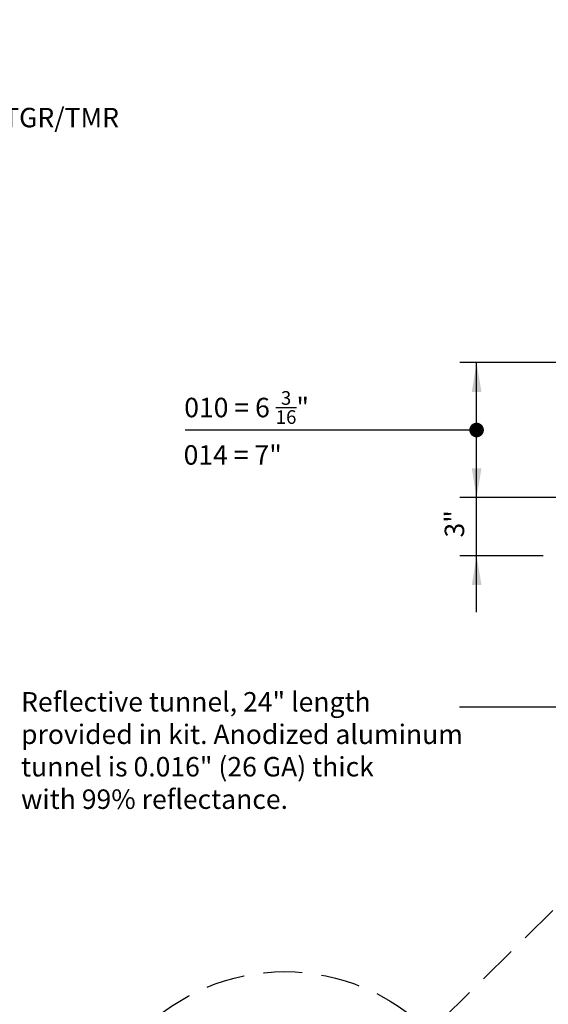
# Model space of a CAD drawing. Extents: x -214 to 191, y 5 to 275.
# Drawn here: x -79 to -25, y 123 to 224 of the extents above; entities that cross this region are included whole.
import ezdxf

# ---------------------------------------------------------------- set-up
doc = ezdxf.new("R2010")
doc.units = 0
doc.header["$LTSCALE"] = 2
doc.header["$MEASUREMENT"] = 0
doc.linetypes.add('DASHED', pattern=[0.75, 0.5, -0.25])
for name, color, linetype in [('Bold', 5, 'CONTINUOUS'), ('Dimensions', 7, 'CONTINUOUS'), ('VELUX_Text', 1, 'CONTINUOUS')]:
    doc.layers.add(name, color=color, linetype=linetype)
doc.styles.add('ROMANS', font='romans')

msp = doc.modelspace()

# ---------------------------------------------------------------- linework, layer by layer
at = {"layer": 'Bold', "linetype": 'DASHED', "ltscale": 4}
msp.add_line((-15.79, 141.06), (-37.03, 120.14), dxfattribs=at)
msp.add_circle((-51.87, 105.52), 20.84, dxfattribs=at)
at = {"layer": 'Dimensions'}
for p, q in [((15.09, 188.92), (-33.91, 188.92)), ((-32.17, 163.29), (-32.17, 188.92)), ((-32.17, 182), (-62.12, 182)), ((-1.02, 175.07), (-33.91, 175.07)), ((-25.32, 169.07), (-33.91, 169.07))]:
    msp.add_line(p, q, dxfattribs=at)
at = {"layer": 'Dimensions', "const_width": 0.75}
msp.add_lwpolyline([(-32.55, 182, 1), (-31.8, 182, 1)], format="xyb", close=True, dxfattribs=at)
at = {"layer": 'Dimensions'}
for points in [[(-32.67, 185.92), (-31.67, 185.92), (-32.17, 188.92)], [(-31.67, 178.07), (-32.67, 178.07), (-32.17, 175.07)], [(-32.67, 166.07), (-31.67, 166.07), (-32.17, 169.07)]]:
    msp.add_solid(points, dxfattribs=at)
at = {"layer": 'VELUX_Text'}
msp.add_line((-33.92, 153.57), (-14.44, 153.57), dxfattribs=at)

# ---------------------------------------------------------------- texts
at = {"layer": 'Dimensions', "insert": (-62.21, 185.99), "char_height": 2, "width": 30.4339, "attachment_point": 1, "style": 'ROMANS'}
msp.add_mtext('\\A1;010 = 6 {\\H0.7x;\\S3/16;}"', dxfattribs=at)
at = {"layer": 'Dimensions', "insert": (-62.27, 180.44), "char_height": 2, "attachment_point": 1, "style": 'ROMANS'}
msp.add_mtext('\\A1;014 = 7"', dxfattribs=at)
at = {"layer": 'Dimensions', "insert": (-34.45, 172.36), "char_height": 2, "attachment_point": 5, "rotation": 90, "style": 'ROMANS'}
msp.add_mtext('\\A1;3"', dxfattribs=at)
at = {"layer": 'VELUX_Text', "color": 1, "insert": (-206.47, 261.77), "char_height": 2, "attachment_point": 1, "style": 'ROMANS'}
msp.add_mtext_dynamic_manual_height_columns(' 1.{\\W1.85714; }This drawing emphasizes the TGR low profile pan flashed VELUX SUN TUNNEL Skylight. It illustrates a general arrangement layout (plus recommendations) for \\P    a VELUX TGR installation in a 14-60 degree roof pitch application utilizing a hard ceiling installation.\\P\\P 2.{\\W1.71428; }The architectural/structural design and specifications for the inclusion of a tubular daylighting device, such as the VELUX TGR, in any roofing/ceiling \\P    application is determined and provided by others. The design criteria includes, but is not limited to design loads, structural configurations, structural framing \\P    member sizes and material , architectural finishes and integration with the roofing/ceiling systems of the building. VELUX assumes no responsibility or liability \\P    in the design, construction and performance of a building structure by others.\\P\\P 3.{\\W1.71428; }Dimensions shown are nominal, unless indicated otherwise.\\P\\P 4.{\\W1.71428; }TGR 010 0000 nominal diameter is 10" TGR 014 0000 nominal diameter is 14".\\P\\P 5.{\\W1.71428; }Maximum tunnel length is 20\'. Minimum tunnel length is 16".\\P\\P 6.{\\W1.7619; }Rough opening dimensions vary with roof slope. Roof opening dimensions are referenced in the TGR/TMR \\P    Installation Instructions. \\P\\P 7.{\\W1.71428; }VELUX recommends fastening TGR flashing to roof decking or roof framing.\\P\\P 8.{\\W1.71428; }Minimum 1 1/4" clearance required around ceiling rough opening, to fit trim ring. ', width=262.1088, gutter_width=1.25, heights=[0], dxfattribs=at)
at = {"layer": 'VELUX_Text', "color": 1, "insert": (-78.97, 155.08), "char_height": 2, "attachment_point": 1, "style": 'ROMANS'}
msp.add_mtext('\\A1;Reflective tunnel, 24" length\\Pprovided in kit. Anodized aluminum\\Ptunnel is 0.016" (26 GA) thick\\Pwith 99% reflectance.', dxfattribs=at)

doc.saveas('drawing.dxf')
